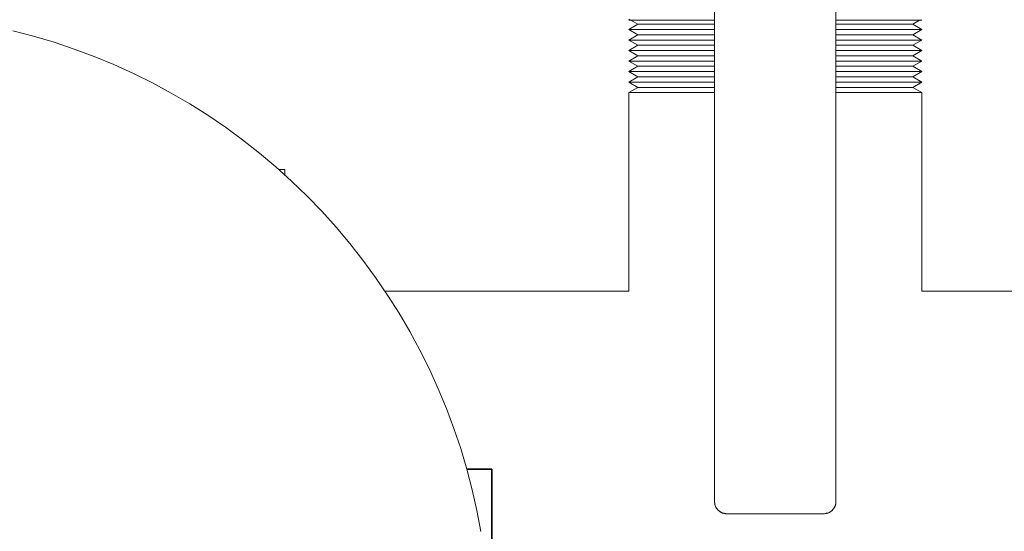
# Model space of a CAD drawing. Units: millimetres. Extents: x -1236 to 2338, y 3197 to 8161.
# Drawn here: x 626 to 788, y 7265 to 7349 of the extents above; entities that cross this region are included whole.
import ezdxf

# ---------------------------------------------------------------- set-up
doc = ezdxf.new("R2010")
doc.units = ezdxf.units.MM
for name, color, linetype, lineweight, true_color in [('Make2D$Visible$Curves$0', 254, 'Continuous', 0, 0xbebebe), ('Make2D$Visible$Curves$3DCPCOLOR124', 7, 'Continuous', 0, 0x009972), ('Make2D$Visible$Curves$3DCPCOLOR253', 7, 'Continuous', 0, 0xadadad), ('Make2D$Visible$Curves$3DCPCOLOR254', 7, 'Continuous', 0, 0xd6d6d6), ('Make2D$Visible$Curves$CP_LOGO', 7, 'Continuous', 35, 0xffffff)]:
    doc.layers.add(name, color=color, linetype=linetype, lineweight=lineweight, true_color=true_color)

msp = doc.modelspace()

# ---------------------------------------------------------------- linework, layer by layer
at = {"layer": 'Make2D$Visible$Curves$0', "color": 254, "true_color": 0xd6d6d6}
for points in [[(726.03, 7349.31), (725.85, 7349.42)], [(725.85, 7347.69), (727.35, 7348.55)], [(727.35, 7348.55), (726.21, 7349.21)], [(727.35, 7348.55), (740, 7348.55)], [(760, 7348.55), (772.65, 7348.55)], [(773.79, 7349.21), (772.65, 7348.55)], [(772.65, 7348.55), (774.15, 7347.69)], [(725.85, 7347.69), (727.35, 7346.82)], [(725.85, 7347.69), (740, 7347.69)], [(725.85, 7345.96), (727.35, 7346.82)], [(727.35, 7346.82), (740, 7346.82)], [(760, 7347.69), (774.15, 7347.69)], [(760, 7346.82), (772.65, 7346.82)], [(772.65, 7346.82), (774.15, 7347.69)], [(772.65, 7346.82), (774.15, 7345.96)], [(725.85, 7345.96), (727.35, 7345.09)], [(725.85, 7345.96), (740, 7345.96)], [(725.85, 7344.22), (727.35, 7345.09)], [(727.35, 7345.09), (740, 7345.09)], [(760, 7345.96), (774.15, 7345.96)], [(760, 7345.09), (772.65, 7345.09)], [(772.65, 7345.09), (774.15, 7345.96)], [(772.65, 7345.09), (774.15, 7344.22)], [(725.85, 7344.22), (727.35, 7343.36)], [(725.85, 7344.22), (740, 7344.22)], [(725.85, 7342.49), (727.35, 7343.36)], [(727.35, 7343.36), (740, 7343.36)], [(760, 7344.22), (774.15, 7344.22)], [(760, 7343.36), (772.65, 7343.36)], [(772.65, 7343.36), (774.15, 7344.22)], [(772.65, 7343.36), (774.15, 7342.49)], [(725.85, 7342.49), (740, 7342.49)], [(727.35, 7341.63), (725.85, 7342.49)], [(725.85, 7340.76), (727.35, 7341.63)], [(727.35, 7341.63), (740, 7341.63)], [(760, 7342.49), (774.15, 7342.49)], [(760, 7341.63), (772.65, 7341.63)], [(774.15, 7342.49), (772.65, 7341.63)], [(772.65, 7341.63), (774.15, 7340.76)], [(725.85, 7340.76), (727.35, 7339.89)], [(725.85, 7340.76), (740, 7340.76)], [(760, 7340.76), (774.15, 7340.76)], [(772.65, 7339.89), (774.15, 7340.76)], [(725.85, 7339.03), (727.35, 7339.89)], [(725.85, 7339.03), (740, 7339.03)], [(725.85, 7339.03), (727.35, 7338.16)], [(727.35, 7339.89), (740, 7339.89)], [(760, 7339.89), (772.65, 7339.89)], [(760, 7339.03), (774.15, 7339.03)], [(760, 7339.03), (760, 7339.03)], [(772.65, 7339.89), (774.15, 7339.03)], [(772.65, 7338.16), (774.15, 7339.03)], [(727.35, 7338.16), (725.85, 7337.29)], [(727.35, 7338.16), (740, 7338.16)], [(760, 7338.16), (772.65, 7338.16)], [(760, 7337.29), (774.15, 7337.29)], [(774.15, 7337.29), (772.65, 7338.16)]]:
    msp.add_lwpolyline(points, dxfattribs=at)
at = {"layer": 'Make2D$Visible$Curves$0'}
for points in [[(725.85, 7337.29), (740, 7337.29)], [(725.85, 7304.58), (725.85, 7337.29)], [(774.15, 7337.29), (774.15, 7304.58)]]:
    msp.add_lwpolyline(points, dxfattribs=at)
at = {"layer": 'Make2D$Visible$Curves$3DCPCOLOR124'}
msp.add_lwpolyline([(624.39, 7347.5), (627.79, 7346.61), (631.16, 7345.6), (634.49, 7344.48), (637.79, 7343.25), (641.04, 7341.9), (644.24, 7340.45), (647.39, 7338.88), (650.48, 7337.21), (653.52, 7335.43), (656.49, 7333.56), (659.4, 7331.58), (662.24, 7329.5), (665, 7327.33), (667.69, 7325.06), (670.3, 7322.7), (672.83, 7320.26), (675.28, 7317.73), (677.63, 7315.12), (679.9, 7312.43), (682.07, 7309.67), (684.15, 7306.83), (686.13, 7303.92), (688.01, 7300.95), (689.78, 7297.91), (691.45, 7294.82), (693.02, 7291.67), (694.47, 7288.46), (695.82, 7285.21), (697.05, 7281.92), (698.17, 7278.59), (699.18, 7275.22), (700.07, 7271.82), (700.85, 7268.38), (701.5, 7264.93)], dxfattribs=at)
at = {"layer": 'Make2D$Visible$Curves$3DCPCOLOR253', "color": 254, "true_color": 0xd6d6d6}
for points in [[(725.85, 7349.21), (726.03, 7349.31)], [(740, 7349.21), (725.85, 7349.21)], [(774.15, 7349.21), (760, 7349.21)], [(773.97, 7349.31), (774.15, 7349.21)]]:
    msp.add_lwpolyline(points, dxfattribs=at)
at = {"layer": 'Make2D$Visible$Curves$3DCPCOLOR254'}
for points in [[(740, 7269.87), (740, 7379.67)], [(760, 7379.67), (760, 7269.87)], [(668.21, 7324.6), (669.18, 7324.6)], [(669.18, 7323.74), (669.18, 7324.6)], [(685.69, 7304.58), (725.85, 7304.58)], [(774.15, 7304.58), (878, 7304.58)], [(740, 7269.87), (740, 7269.8), (740, 7269.73), (740.01, 7269.66), (740.02, 7269.6), (740.03, 7269.53), (740.04, 7269.46), (740.06, 7269.39), (740.07, 7269.33), (740.09, 7269.26), (740.12, 7269.2), (740.14, 7269.13), (740.17, 7269.07), (740.19, 7269.01), (740.22, 7268.95), (740.26, 7268.89), (740.29, 7268.83), (740.33, 7268.77), (740.37, 7268.71), (740.41, 7268.66), (740.45, 7268.61), (740.49, 7268.55), (740.54, 7268.5), (740.59, 7268.45)], [(759.41, 7268.45), (759.46, 7268.5), (759.51, 7268.55), (759.55, 7268.61), (759.59, 7268.66), (759.63, 7268.71), (759.67, 7268.77), (759.71, 7268.83), (759.74, 7268.89), (759.78, 7268.95), (759.81, 7269.01), (759.83, 7269.07), (759.86, 7269.13), (759.88, 7269.2), (759.91, 7269.26), (759.93, 7269.33), (759.94, 7269.39), (759.96, 7269.46), (759.97, 7269.53), (759.98, 7269.6), (759.99, 7269.66), (760, 7269.73), (760, 7269.8), (760, 7269.87)], [(742, 7267.87), (741.93, 7267.87), (741.86, 7267.87), (741.8, 7267.88), (741.73, 7267.89), (741.66, 7267.9), (741.59, 7267.91), (741.53, 7267.93), (741.46, 7267.94), (741.39, 7267.96), (741.33, 7267.98), (741.27, 7268.01), (741.2, 7268.03), (741.14, 7268.06), (741.08, 7268.09), (741.02, 7268.12), (740.96, 7268.16), (740.9, 7268.2), (740.85, 7268.23), (740.79, 7268.27), (740.74, 7268.32), (740.69, 7268.36), (740.63, 7268.41), (740.59, 7268.45)], [(758, 7267.87), (742, 7267.87)], [(759.41, 7268.45), (759.37, 7268.41), (759.31, 7268.36), (759.26, 7268.32), (759.21, 7268.27), (759.15, 7268.23), (759.1, 7268.2), (759.04, 7268.16), (758.98, 7268.12), (758.92, 7268.09), (758.86, 7268.06), (758.8, 7268.03), (758.73, 7268.01), (758.67, 7267.98), (758.61, 7267.96), (758.54, 7267.94), (758.47, 7267.93), (758.41, 7267.91), (758.34, 7267.9), (758.27, 7267.89), (758.2, 7267.88), (758.14, 7267.87), (758.07, 7267.87), (758, 7267.87)]]:
    msp.add_lwpolyline(points, dxfattribs=at)
at = {"layer": 'Make2D$Visible$Curves$CP_LOGO', "color": 83, "true_color": 0x7fcc66}
for points in [[(703.3, 7275.2), (699.18, 7275.2)], [(703.3, 7275.2), (703.3, 7274.32)], [(703.3, 7274.32), (703.3, 7272.2)], [(703.3, 7272.2), (703.3, 7222.65)]]:
    msp.add_lwpolyline(points, dxfattribs=at)

doc.saveas('drawing.dxf')
